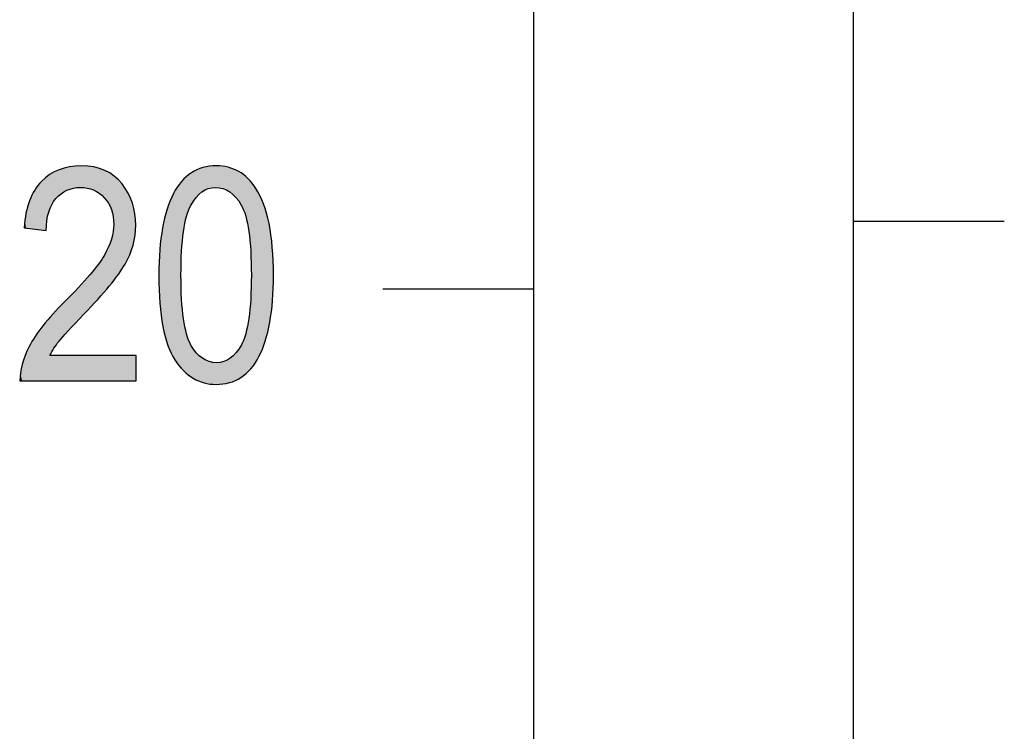
# Model space of a CAD drawing. Extents: x 3.88 to 7.13, y 3.03 to 6.11.
# Drawn here: x 4.43 to 4.74, y 4.36 to 4.58 of the extents above; entities that cross this region are included whole.
import ezdxf

# ---------------------------------------------------------------- set-up
doc = ezdxf.new("R2010")
doc.units = 0
doc.layers.add('LAYER_1', color=7, linetype='CONTINUOUS')

# ---------------------------------------------------------------- blocks, each defined once
blk = doc.blocks.new('*U63')
at = {"layer": 'LAYER_1', "color": 7}
for points in [[(4.44053, 4.52419), (4.43992, 4.5324), (4.44053, 4.53272)], [(4.44152, 4.52512), (4.44053, 4.53272), (4.44152, 4.53323)], [(4.44215, 4.52572), (4.44152, 4.53323), (4.44215, 4.5334)], [(4.44152, 4.52512), (4.44152, 4.53323), (4.44152, 4.53323)], [(4.44332, 4.52642), (4.44215, 4.5334), (4.44332, 4.53373)], [(4.44398, 4.52681), (4.44332, 4.53373), (4.44398, 4.53391)], [(4.44482, 4.52708), (4.44398, 4.53391), (4.44482, 4.53414)], [(4.44602, 4.52746), (4.44482, 4.53414), (4.44602, 4.53424)], [(4.44827, 4.52768), (4.44602, 4.53424), (4.44827, 4.53443)], [(4.4485, 4.52766), (4.44827, 4.53443), (4.4485, 4.53445)], [(4.44827, 4.52768), (4.44827, 4.53443), (4.4485, 4.52766)], [(4.4485, 4.52766), (4.4485, 4.53445), (4.44932, 4.52758)], [(4.44932, 4.52758), (4.44932, 4.53437), (4.45038, 4.52748)], [(4.45038, 4.52748), (4.45038, 4.53428), (4.45116, 4.52723)], [(4.45116, 4.52723), (4.45116, 4.53421), (4.45231, 4.52687)], [(4.45231, 4.52687), (4.45231, 4.53411), (4.45246, 4.52679)], [(4.45246, 4.52679), (4.45246, 4.53409), (4.45386, 4.52599)], [(4.45386, 4.52599), (4.45386, 4.53366), (4.45407, 4.52587)], [(4.45407, 4.52587), (4.45407, 4.53359), (4.45566, 4.52445)], [(4.45566, 4.52445), (4.45566, 4.5331), (4.45573, 4.52436)], [(4.45573, 4.52436), (4.45573, 4.53308), (4.4559, 4.52414)], [(4.4559, 4.52414), (4.4559, 4.53303), (4.45698, 4.52271)], [(4.43602, 4.51437), (4.43401, 4.52699), (4.43602, 4.52958)], [(4.43649, 4.51431), (4.43602, 4.52958), (4.43649, 4.52996)], [(4.43602, 4.51437), (4.43602, 4.52958), (4.43649, 4.51431)], [(4.43752, 4.51418), (4.43649, 4.52996), (4.43752, 4.53082)], [(4.43649, 4.51431), (4.43649, 4.52996), (4.43752, 4.51418)], [(4.4377, 4.51725), (4.43752, 4.53082), (4.4377, 4.53098)], [(4.43827, 4.51994), (4.4377, 4.53098), (4.43827, 4.53145)], [(4.43858, 4.52071), (4.43827, 4.53145), (4.43858, 4.53171)], [(4.43866, 4.52089), (4.43858, 4.53171), (4.43866, 4.53174)], [(4.43921, 4.52226), (4.43866, 4.53174), (4.43921, 4.53203)], [(4.43959, 4.52281), (4.43921, 4.53203), (4.43959, 4.53223)], [(4.43992, 4.5233), (4.43959, 4.53223), (4.43992, 4.5324)], [(4.45698, 4.52271), (4.45698, 4.53238), (4.45701, 4.52264)], [(4.45701, 4.52264), (4.45701, 4.53236), (4.45727, 4.52209)], [(4.45727, 4.52209), (4.45727, 4.5322), (4.45792, 4.52074)], [(4.45792, 4.52074), (4.45792, 4.53181), (4.45793, 4.52069)], [(4.45793, 4.52069), (4.45793, 4.5318), (4.45848, 4.51853)], [(4.45848, 4.51853), (4.45848, 4.53147), (4.45848, 4.51849)], [(4.45848, 4.51849), (4.45848, 4.53147), (4.45866, 4.51608)], [(4.4339, 4.51463), (4.43228, 4.52351), (4.4339, 4.52684)], [(4.43401, 4.51462), (4.4339, 4.52684), (4.43401, 4.52699)], [(4.4339, 4.51463), (4.4339, 4.52684), (4.43401, 4.51462)], [(4.43401, 4.51462), (4.43401, 4.52699), (4.43602, 4.51437)], [(4.43228, 4.51484), (4.43217, 4.52312), (4.43228, 4.52351)], [(4.43228, 4.51484), (4.43228, 4.52351), (4.4339, 4.51463)], [(4.43217, 4.51485), (4.43116, 4.51958), (4.43217, 4.52312)], [(4.43217, 4.51485), (4.43217, 4.52312), (4.43228, 4.51484)], [(4.43085, 4.51501), (4.43054, 4.51505), (4.43085, 4.51732)], [(4.43116, 4.51497), (4.43085, 4.51732), (4.43116, 4.51958)], [(4.43085, 4.51501), (4.43085, 4.51732), (4.43116, 4.51497)], [(4.43116, 4.51497), (4.43116, 4.51958), (4.43217, 4.51485)], [(4.45866, 4.49853), (4.45848, 4.51382), (4.45866, 4.51608)], [(4.45792, 4.49757), (4.45727, 4.50971), (4.45792, 4.51143)], [(4.45793, 4.49758), (4.45792, 4.51143), (4.45793, 4.51146)], [(4.45848, 4.49829), (4.45793, 4.51146), (4.45848, 4.51381)], [(4.45848, 4.4983), (4.45848, 4.51381), (4.45848, 4.51382)], [(4.45698, 4.49641), (4.4559, 4.50681), (4.45698, 4.50895)], [(4.45701, 4.49645), (4.45698, 4.50895), (4.45701, 4.50902)], [(4.45727, 4.49673), (4.45701, 4.50902), (4.45727, 4.50971)], [(4.45566, 4.49495), (4.45407, 4.50397), (4.45566, 4.50638)], [(4.45573, 4.49503), (4.45566, 4.50638), (4.45573, 4.50648)], [(4.4559, 4.49521), (4.45573, 4.50648), (4.4559, 4.50681)], [(4.45246, 4.49139), (4.45231, 4.50171), (4.45246, 4.50189)], [(4.45386, 4.49295), (4.45246, 4.50189), (4.45386, 4.50364)], [(4.45407, 4.49319), (4.45386, 4.50364), (4.45407, 4.50397)], [(4.45038, 4.48909), (4.44932, 4.49829), (4.45038, 4.49943)], [(4.45116, 4.48996), (4.45038, 4.49943), (4.45116, 4.50026)], [(4.45231, 4.49124), (4.45116, 4.50026), (4.45231, 4.50171)], [(4.44827, 4.48678), (4.44602, 4.49478), (4.44827, 4.49718)], [(4.4485, 4.48703), (4.44827, 4.49718), (4.4485, 4.49742)], [(4.44932, 4.48791), (4.4485, 4.49742), (4.44932, 4.49829)], [(4.44398, 4.48215), (4.44332, 4.4919), (4.44398, 4.4926)], [(4.44482, 4.48306), (4.44398, 4.4926), (4.44482, 4.4935)], [(4.44602, 4.48435), (4.44482, 4.4935), (4.44602, 4.49478)], [(4.44152, 4.47949), (4.44053, 4.48896), (4.44152, 4.49)], [(4.44215, 4.48017), (4.44152, 4.49), (4.44215, 4.49067)], [(4.44152, 4.47949), (4.44152, 4.49), (4.44152, 4.49)], [(4.44332, 4.48144), (4.44215, 4.49067), (4.44332, 4.4919)], [(4.43827, 4.46706), (4.4377, 4.48576), (4.43827, 4.48643)], [(4.43858, 4.46706), (4.43827, 4.48643), (4.43858, 4.48679)], [(4.43866, 4.46706), (4.43858, 4.48679), (4.43866, 4.48688)], [(4.43921, 4.47597), (4.43866, 4.48688), (4.43921, 4.48753)], [(4.43959, 4.47664), (4.43921, 4.48753), (4.43959, 4.48798)], [(4.43992, 4.47723), (4.43959, 4.48798), (4.43992, 4.48832)], [(4.44053, 4.47809), (4.43992, 4.48832), (4.44053, 4.48896)], [(4.43602, 4.46706), (4.43401, 4.48095), (4.43602, 4.4837)], [(4.43649, 4.46706), (4.43602, 4.4837), (4.43649, 4.48433)], [(4.43752, 4.46706), (4.43649, 4.48433), (4.43752, 4.48554)], [(4.4377, 4.46706), (4.43752, 4.48554), (4.4377, 4.48576)], [(4.4339, 4.46706), (4.43228, 4.47802), (4.4339, 4.48076)], [(4.43401, 4.46706), (4.4339, 4.48076), (4.43401, 4.48095)], [(4.43217, 4.46706), (4.43116, 4.47561), (4.43217, 4.47783)], [(4.43228, 4.46706), (4.43217, 4.47783), (4.43228, 4.47802)], [(4.43085, 4.46706), (4.43054, 4.474), (4.43085, 4.47493)], [(4.43116, 4.46706), (4.43085, 4.47493), (4.43116, 4.47561)], [(4.42993, 4.46706), (4.4294, 4.46955), (4.42993, 4.47217)], [(4.43054, 4.46706), (4.42993, 4.47217), (4.43054, 4.474)], [(4.4294, 4.46706), (4.42927, 4.46706), (4.4294, 4.46955)]]:
    blk.add_solid(points, dxfattribs=at)
at = {"layer": 'LAYER_1', "color": 7, "extrusion": (0, 0, -1)}
for points in [[(-4.44053, 4.52419), (-4.44053, 4.53272), (-4.44152, 4.52512)], [(-4.44152, 4.52512), (-4.44152, 4.53323), (-4.44152, 4.52512)], [(-4.44152, 4.52512), (-4.44152, 4.53323), (-4.44215, 4.52572)], [(-4.44215, 4.52572), (-4.44215, 4.5334), (-4.44332, 4.52642)], [(-4.44332, 4.52642), (-4.44332, 4.53373), (-4.44398, 4.52681)], [(-4.44398, 4.52681), (-4.44398, 4.53391), (-4.44482, 4.52708)], [(-4.44482, 4.52708), (-4.44482, 4.53414), (-4.44602, 4.52746)], [(-4.44602, 4.52746), (-4.44602, 4.53424), (-4.44827, 4.52768)], [(-4.44932, 4.52758), (-4.4485, 4.53445), (-4.44932, 4.53437)], [(-4.45038, 4.52748), (-4.44932, 4.53437), (-4.45038, 4.53428)], [(-4.45116, 4.52723), (-4.45038, 4.53428), (-4.45116, 4.53421)], [(-4.45231, 4.52687), (-4.45116, 4.53421), (-4.45231, 4.53411)], [(-4.45246, 4.52679), (-4.45231, 4.53411), (-4.45246, 4.53409)], [(-4.45386, 4.52599), (-4.45246, 4.53409), (-4.45386, 4.53366)], [(-4.45407, 4.52587), (-4.45386, 4.53366), (-4.45407, 4.53359)], [(-4.45566, 4.52445), (-4.45407, 4.53359), (-4.45566, 4.5331)], [(-4.45573, 4.52436), (-4.45566, 4.5331), (-4.45573, 4.53308)], [(-4.4559, 4.52414), (-4.45573, 4.53308), (-4.4559, 4.53303)], [(-4.45698, 4.52271), (-4.4559, 4.53303), (-4.45698, 4.53238)], [(-4.43752, 4.51418), (-4.43752, 4.53082), (-4.4377, 4.51725)], [(-4.4377, 4.51725), (-4.4377, 4.53098), (-4.43827, 4.51994)], [(-4.43827, 4.51994), (-4.43827, 4.53145), (-4.43858, 4.52071)], [(-4.43858, 4.52071), (-4.43858, 4.53171), (-4.43866, 4.52089)], [(-4.43866, 4.52089), (-4.43866, 4.53174), (-4.43921, 4.52226)], [(-4.43921, 4.52226), (-4.43921, 4.53203), (-4.43959, 4.52281)], [(-4.43959, 4.52281), (-4.43959, 4.53223), (-4.43992, 4.5233)], [(-4.43992, 4.5233), (-4.43992, 4.5324), (-4.44053, 4.52419)], [(-4.45701, 4.52264), (-4.45698, 4.53238), (-4.45701, 4.53236)], [(-4.45727, 4.52209), (-4.45701, 4.53236), (-4.45727, 4.5322)], [(-4.45792, 4.52074), (-4.45727, 4.5322), (-4.45792, 4.53181)], [(-4.45793, 4.52069), (-4.45792, 4.53181), (-4.45793, 4.5318)], [(-4.45848, 4.51853), (-4.45793, 4.5318), (-4.45848, 4.53147)], [(-4.45848, 4.51849), (-4.45848, 4.53147), (-4.45848, 4.53147)], [(-4.45866, 4.51608), (-4.45848, 4.53147), (-4.45866, 4.53136)], [(-4.45866, 4.49853), (-4.45866, 4.53136), (-4.45883, 4.49875)], [(-4.45883, 4.49875), (-4.45866, 4.53136), (-4.45883, 4.53126)], [(-4.45883, 4.49875), (-4.45883, 4.53126), (-4.46011, 4.50041)], [(-4.46011, 4.50041), (-4.45883, 4.53126), (-4.46011, 4.52995)], [(-4.46011, 4.50041), (-4.46011, 4.52995), (-4.46125, 4.50217)], [(-4.46125, 4.50217), (-4.46011, 4.52995), (-4.46125, 4.52878)], [(-4.46125, 4.50217), (-4.46125, 4.52878), (-4.46219, 4.5036)], [(-4.46219, 4.5036), (-4.46125, 4.52878), (-4.46219, 4.52732)], [(-4.46219, 4.5036), (-4.46219, 4.52732), (-4.46314, 4.50551)], [(-4.46314, 4.50551), (-4.46219, 4.52732), (-4.46314, 4.52585)], [(-4.46314, 4.50551), (-4.46314, 4.52585), (-4.46367, 4.50657)], [(-4.46367, 4.50657), (-4.46314, 4.52585), (-4.46367, 4.52461)], [(-4.46367, 4.50657), (-4.46367, 4.52461), (-4.46449, 4.50892)], [(-4.46449, 4.50892), (-4.46367, 4.52461), (-4.46449, 4.52272)], [(-4.46449, 4.50892), (-4.46449, 4.52272), (-4.46473, 4.5096)], [(-4.46473, 4.5096), (-4.46449, 4.52272), (-4.46473, 4.52174)], [(-4.46473, 4.5096), (-4.46473, 4.52174), (-4.4653, 4.51241)], [(-4.4653, 4.51241), (-4.46473, 4.52174), (-4.4653, 4.5194)], [(-4.4653, 4.51241), (-4.4653, 4.5194), (-4.46536, 4.51271)], [(-4.46536, 4.51271), (-4.4653, 4.5194), (-4.46536, 4.51861)], [(-4.46536, 4.51271), (-4.46536, 4.51861), (-4.46557, 4.51588)], [(-4.45792, 4.49757), (-4.45792, 4.51143), (-4.45793, 4.49758)], [(-4.45793, 4.49758), (-4.45793, 4.51146), (-4.45848, 4.49829)], [(-4.45848, 4.4983), (-4.45848, 4.51382), (-4.45866, 4.49853)], [(-4.45848, 4.49829), (-4.45848, 4.51381), (-4.45848, 4.4983)], [(-4.45698, 4.49641), (-4.45698, 4.50895), (-4.45701, 4.49645)], [(-4.45701, 4.49645), (-4.45701, 4.50902), (-4.45727, 4.49673)], [(-4.45727, 4.49673), (-4.45727, 4.50971), (-4.45792, 4.49757)], [(-4.45566, 4.49495), (-4.45566, 4.50638), (-4.45573, 4.49503)], [(-4.45573, 4.49503), (-4.45573, 4.50648), (-4.4559, 4.49521)], [(-4.4559, 4.49521), (-4.4559, 4.50681), (-4.45698, 4.49641)], [(-4.45246, 4.49139), (-4.45246, 4.50189), (-4.45386, 4.49295)], [(-4.45386, 4.49295), (-4.45386, 4.50364), (-4.45407, 4.49319)], [(-4.45407, 4.49319), (-4.45407, 4.50397), (-4.45566, 4.49495)], [(-4.45038, 4.48909), (-4.45038, 4.49943), (-4.45116, 4.48996)], [(-4.45116, 4.48996), (-4.45116, 4.50026), (-4.45231, 4.49124)], [(-4.45231, 4.49124), (-4.45231, 4.50171), (-4.45246, 4.49139)], [(-4.44827, 4.48678), (-4.44827, 4.49718), (-4.4485, 4.48703)], [(-4.4485, 4.48703), (-4.4485, 4.49742), (-4.44932, 4.48791)], [(-4.44932, 4.48791), (-4.44932, 4.49829), (-4.45038, 4.48909)], [(-4.44398, 4.48215), (-4.44398, 4.4926), (-4.44482, 4.48306)], [(-4.44482, 4.48306), (-4.44482, 4.4935), (-4.44602, 4.48435)], [(-4.44602, 4.48435), (-4.44602, 4.49478), (-4.44827, 4.48678)], [(-4.44152, 4.47949), (-4.44152, 4.49), (-4.44152, 4.47949)], [(-4.44152, 4.47949), (-4.44152, 4.49), (-4.44215, 4.48017)], [(-4.44215, 4.48017), (-4.44215, 4.49067), (-4.44332, 4.48144)], [(-4.44332, 4.48144), (-4.44332, 4.4919), (-4.44398, 4.48215)], [(-4.43827, 4.46706), (-4.43827, 4.48643), (-4.43858, 4.46706)], [(-4.43858, 4.46706), (-4.43858, 4.48679), (-4.43866, 4.46706)], [(-4.43866, 4.47499), (-4.43866, 4.48688), (-4.43921, 4.47597)], [(-4.43921, 4.47597), (-4.43921, 4.48753), (-4.43959, 4.47664)], [(-4.43959, 4.47664), (-4.43959, 4.48798), (-4.43992, 4.47723)], [(-4.43992, 4.47723), (-4.43992, 4.48832), (-4.44053, 4.47809)], [(-4.44053, 4.47809), (-4.44053, 4.48896), (-4.44152, 4.47949)], [(-4.43602, 4.46706), (-4.43602, 4.4837), (-4.43649, 4.46706)], [(-4.43649, 4.46706), (-4.43649, 4.48433), (-4.43752, 4.46706)], [(-4.43752, 4.46706), (-4.43752, 4.48554), (-4.4377, 4.46706)], [(-4.4377, 4.46706), (-4.4377, 4.48576), (-4.43827, 4.46706)], [(-4.4339, 4.46706), (-4.4339, 4.48076), (-4.43401, 4.46706)], [(-4.43401, 4.46706), (-4.43401, 4.48095), (-4.43602, 4.46706)], [(-4.43217, 4.46706), (-4.43217, 4.47783), (-4.43228, 4.46706)], [(-4.43228, 4.46706), (-4.43228, 4.47802), (-4.4339, 4.46706)], [(-4.43085, 4.46706), (-4.43085, 4.47493), (-4.43116, 4.46706)], [(-4.43116, 4.46706), (-4.43116, 4.47561), (-4.43217, 4.46706)], [(-4.43866, 4.46706), (-4.43866, 4.47499), (-4.43921, 4.46706)], [(-4.43921, 4.46706), (-4.43866, 4.47499), (-4.43921, 4.47499)], [(-4.43921, 4.46706), (-4.43921, 4.47499), (-4.43959, 4.46706)], [(-4.43959, 4.46706), (-4.43921, 4.47499), (-4.43959, 4.47499)], [(-4.43959, 4.46706), (-4.43959, 4.47499), (-4.43992, 4.46706)], [(-4.43992, 4.46706), (-4.43959, 4.47499), (-4.43992, 4.47499)], [(-4.43992, 4.46706), (-4.43992, 4.47499), (-4.44053, 4.46706)], [(-4.44053, 4.46706), (-4.43992, 4.47499), (-4.44053, 4.47499)], [(-4.44053, 4.46706), (-4.44053, 4.47499), (-4.44152, 4.46706)], [(-4.44152, 4.46706), (-4.44053, 4.47499), (-4.44152, 4.47499)], [(-4.44152, 4.46706), (-4.44152, 4.47499), (-4.44152, 4.46706)], [(-4.44152, 4.46706), (-4.44152, 4.47499), (-4.44152, 4.47499)], [(-4.44152, 4.46706), (-4.44152, 4.47499), (-4.44215, 4.46706)], [(-4.44215, 4.46706), (-4.44152, 4.47499), (-4.44215, 4.47499)], [(-4.44215, 4.46706), (-4.44215, 4.47499), (-4.44332, 4.46706)], [(-4.44332, 4.46706), (-4.44215, 4.47499), (-4.44332, 4.47499)], [(-4.44332, 4.46706), (-4.44332, 4.47499), (-4.44398, 4.46706)], [(-4.44398, 4.46706), (-4.44332, 4.47499), (-4.44398, 4.47499)], [(-4.44398, 4.46706), (-4.44398, 4.47499), (-4.44482, 4.46706)], [(-4.44482, 4.46706), (-4.44398, 4.47499), (-4.44482, 4.47499)], [(-4.44482, 4.46706), (-4.44482, 4.47499), (-4.44602, 4.46706)], [(-4.44602, 4.46706), (-4.44482, 4.47499), (-4.44602, 4.47499)], [(-4.44602, 4.46706), (-4.44602, 4.47499), (-4.44827, 4.46706)], [(-4.44827, 4.46706), (-4.44602, 4.47499), (-4.44827, 4.47499)], [(-4.44827, 4.46706), (-4.44827, 4.47499), (-4.4485, 4.46706)], [(-4.4485, 4.46706), (-4.44827, 4.47499), (-4.4485, 4.47499)], [(-4.4485, 4.46706), (-4.4485, 4.47499), (-4.44932, 4.46706)], [(-4.44932, 4.46706), (-4.4485, 4.47499), (-4.44932, 4.47499)], [(-4.44932, 4.46706), (-4.44932, 4.47499), (-4.45038, 4.46706)], [(-4.45038, 4.46706), (-4.44932, 4.47499), (-4.45038, 4.47499)], [(-4.45038, 4.46706), (-4.45038, 4.47499), (-4.45116, 4.46706)], [(-4.45116, 4.46706), (-4.45038, 4.47499), (-4.45116, 4.47499)], [(-4.45116, 4.46706), (-4.45116, 4.47499), (-4.45231, 4.46706)], [(-4.45231, 4.46706), (-4.45116, 4.47499), (-4.45231, 4.47499)], [(-4.45231, 4.46706), (-4.45231, 4.47499), (-4.45246, 4.46706)], [(-4.45246, 4.46706), (-4.45231, 4.47499), (-4.45246, 4.47499)], [(-4.45246, 4.46706), (-4.45246, 4.47499), (-4.45386, 4.46706)], [(-4.45386, 4.46706), (-4.45246, 4.47499), (-4.45386, 4.47499)], [(-4.45386, 4.46706), (-4.45386, 4.47499), (-4.45407, 4.46706)], [(-4.45407, 4.46706), (-4.45386, 4.47499), (-4.45407, 4.47499)], [(-4.45407, 4.46706), (-4.45407, 4.47499), (-4.45566, 4.46706)], [(-4.45566, 4.46706), (-4.45407, 4.47499), (-4.45566, 4.47499)], [(-4.45566, 4.46706), (-4.45566, 4.47499), (-4.45573, 4.46706)], [(-4.45573, 4.46706), (-4.45566, 4.47499), (-4.45573, 4.47499)], [(-4.45573, 4.46706), (-4.45573, 4.47499), (-4.4559, 4.46706)], [(-4.4559, 4.46706), (-4.45573, 4.47499), (-4.4559, 4.47499)], [(-4.4559, 4.46706), (-4.4559, 4.47499), (-4.45698, 4.46706)], [(-4.45698, 4.46706), (-4.4559, 4.47499), (-4.45698, 4.47499)], [(-4.45698, 4.46706), (-4.45698, 4.47499), (-4.45701, 4.46706)], [(-4.45701, 4.46706), (-4.45698, 4.47499), (-4.45701, 4.47499)], [(-4.45701, 4.46706), (-4.45701, 4.47499), (-4.45727, 4.46706)], [(-4.45727, 4.46706), (-4.45701, 4.47499), (-4.45727, 4.47499)], [(-4.45727, 4.46706), (-4.45727, 4.47499), (-4.45792, 4.46706)], [(-4.45792, 4.46706), (-4.45727, 4.47499), (-4.45792, 4.47499)], [(-4.45792, 4.46706), (-4.45792, 4.47499), (-4.45793, 4.46706)], [(-4.45793, 4.46706), (-4.45792, 4.47499), (-4.45793, 4.47499)], [(-4.45793, 4.46706), (-4.45793, 4.47499), (-4.45848, 4.46706)], [(-4.45848, 4.46706), (-4.45793, 4.47499), (-4.45848, 4.47499)], [(-4.45848, 4.46706), (-4.45848, 4.47499), (-4.45848, 4.46706)], [(-4.45848, 4.46706), (-4.45848, 4.47499), (-4.45848, 4.47499)], [(-4.45848, 4.46706), (-4.45848, 4.47499), (-4.45866, 4.46706)], [(-4.45866, 4.46706), (-4.45848, 4.47499), (-4.45866, 4.47499)], [(-4.45866, 4.46706), (-4.45866, 4.47499), (-4.45883, 4.46706)], [(-4.45883, 4.46706), (-4.45866, 4.47499), (-4.45883, 4.47499)], [(-4.45883, 4.46706), (-4.45883, 4.47499), (-4.46011, 4.46706)], [(-4.46011, 4.46706), (-4.45883, 4.47499), (-4.46011, 4.47499)], [(-4.46011, 4.46706), (-4.46011, 4.47499), (-4.46125, 4.46706)], [(-4.46125, 4.46706), (-4.46011, 4.47499), (-4.46125, 4.47499)], [(-4.46125, 4.46706), (-4.46125, 4.47499), (-4.46219, 4.46706)], [(-4.46219, 4.46706), (-4.46125, 4.47499), (-4.46219, 4.47499)], [(-4.46219, 4.46706), (-4.46219, 4.47499), (-4.46314, 4.46706)], [(-4.46314, 4.46706), (-4.46219, 4.47499), (-4.46314, 4.47499)], [(-4.46314, 4.46706), (-4.46314, 4.47499), (-4.46367, 4.46706)], [(-4.46367, 4.46706), (-4.46314, 4.47499), (-4.46367, 4.47499)], [(-4.46367, 4.46706), (-4.46367, 4.47499), (-4.46449, 4.46706)], [(-4.46449, 4.46706), (-4.46367, 4.47499), (-4.46449, 4.47499)], [(-4.46449, 4.46706), (-4.46449, 4.47499), (-4.46473, 4.46706)], [(-4.46473, 4.46706), (-4.46449, 4.47499), (-4.46473, 4.47499)], [(-4.46473, 4.46706), (-4.46473, 4.47499), (-4.4653, 4.46706)], [(-4.4653, 4.46706), (-4.46473, 4.47499), (-4.4653, 4.47499)], [(-4.4653, 4.46706), (-4.4653, 4.47499), (-4.46536, 4.46706)], [(-4.46536, 4.46706), (-4.4653, 4.47499), (-4.46536, 4.47499)], [(-4.46536, 4.46706), (-4.46536, 4.47499), (-4.46557, 4.46706)], [(-4.46557, 4.46706), (-4.46536, 4.47499), (-4.46557, 4.47499)], [(-4.46557, 4.46706), (-4.46557, 4.47499), (-4.46567, 4.46706)], [(-4.46567, 4.46706), (-4.46557, 4.47499), (-4.46567, 4.47499)], [(-4.42993, 4.46706), (-4.42993, 4.47217), (-4.43054, 4.46706)], [(-4.43054, 4.46706), (-4.43054, 4.474), (-4.43085, 4.46706)], [(-4.4294, 4.46706), (-4.4294, 4.46955), (-4.42993, 4.46706)]]:
    blk.add_solid(points, dxfattribs=at)
blk = doc.blocks.new('*U64')
at = {"layer": 'LAYER_1', "color": 7}
for points in [[(4.48446, 4.52451), (4.48355, 4.53257), (4.48446, 4.53307)], [(4.48454, 4.52459), (4.48446, 4.53307), (4.48454, 4.53311)], [(4.48475, 4.52479), (4.48454, 4.53311), (4.48475, 4.53322)], [(4.48628, 4.52627), (4.48475, 4.53322), (4.48628, 4.53378)], [(4.48644, 4.52635), (4.48628, 4.53378), (4.48644, 4.53384)], [(4.48663, 4.52645), (4.48644, 4.53384), (4.48663, 4.5339)], [(4.48695, 4.52662), (4.48663, 4.5339), (4.48695, 4.53397)], [(4.48829, 4.52733), (4.48695, 4.53397), (4.48829, 4.53424)], [(4.48856, 4.52737), (4.48829, 4.53424), (4.48856, 4.53429)], [(4.48864, 4.52738), (4.48856, 4.53429), (4.48864, 4.53431)], [(4.4905, 4.52768), (4.48864, 4.53431), (4.4905, 4.53443)], [(4.49071, 4.52765), (4.4905, 4.53443), (4.49071, 4.53444)], [(4.4905, 4.52768), (4.4905, 4.53443), (4.49071, 4.52765)], [(4.49079, 4.52764), (4.49071, 4.53444), (4.49079, 4.53445)], [(4.49071, 4.52765), (4.49071, 4.53444), (4.49079, 4.52764)], [(4.49079, 4.52764), (4.49079, 4.53445), (4.4909, 4.52762)], [(4.4909, 4.52762), (4.4909, 4.53443), (4.49287, 4.52733)], [(4.49287, 4.52733), (4.49287, 4.5342), (4.49288, 4.52733)], [(4.49288, 4.52733), (4.49288, 4.5342), (4.49313, 4.52721)], [(4.49313, 4.52721), (4.49313, 4.53417), (4.49452, 4.52654)], [(4.49452, 4.52654), (4.49452, 4.53401), (4.49489, 4.52636)], [(4.49489, 4.52636), (4.49489, 4.53386), (4.49503, 4.52629)], [(4.49503, 4.52629), (4.49503, 4.5338), (4.49516, 4.52618)], [(4.49516, 4.52618), (4.49516, 4.53375), (4.49678, 4.52471)], [(4.49678, 4.52471), (4.49678, 4.53311), (4.49695, 4.52455)], [(4.49695, 4.52455), (4.49695, 4.53304), (4.497, 4.52448)], [(4.497, 4.52448), (4.497, 4.53302), (4.49783, 4.52329)], [(4.49783, 4.52329), (4.49783, 4.53269), (4.49853, 4.52228)], [(4.47992, 4.50764), (4.47991, 4.52956), (4.47992, 4.52957)], [(4.4805, 4.51376), (4.47992, 4.52957), (4.4805, 4.53015)], [(4.47992, 4.50765), (4.47992, 4.52957), (4.47992, 4.52957)], [(4.48139, 4.51819), (4.4805, 4.53016), (4.48139, 4.53105)], [(4.4805, 4.51379), (4.4805, 4.53015), (4.4805, 4.53016)], [(4.4805, 4.51378), (4.4805, 4.53015), (4.4805, 4.53015)], [(4.48147, 4.51857), (4.48139, 4.53105), (4.48147, 4.53111)], [(4.48148, 4.51861), (4.48147, 4.53111), (4.48148, 4.53112)], [(4.48282, 4.52205), (4.48148, 4.53112), (4.48282, 4.53213)], [(4.48286, 4.52211), (4.48282, 4.53213), (4.48286, 4.53217)], [(4.483, 4.52233), (4.48286, 4.53217), (4.483, 4.53227)], [(4.48355, 4.52314), (4.483, 4.53227), (4.48355, 4.53257)], [(4.49853, 4.52228), (4.49853, 4.53215), (4.49863, 4.52213)], [(4.49863, 4.52213), (4.49863, 4.53207), (4.49866, 4.52206)], [(4.49866, 4.52206), (4.49866, 4.53205), (4.50001, 4.51868)], [(4.50001, 4.51868), (4.50001, 4.53103), (4.50003, 4.51857)], [(4.50003, 4.51857), (4.50003, 4.53101), (4.50014, 4.51802)], [(4.50014, 4.51802), (4.50014, 4.53092), (4.50072, 4.51519)], [(4.50072, 4.51519), (4.50072, 4.53048), (4.50099, 4.51387)], [(4.50099, 4.51387), (4.50099, 4.53015), (4.501, 4.51373)], [(4.501, 4.51373), (4.501, 4.53013), (4.50158, 4.50771)], [(4.47973, 4.47122), (4.47781, 4.52643), (4.47973, 4.52928)], [(4.47991, 4.50744), (4.47973, 4.52928), (4.47991, 4.52956)], [(4.50158, 4.50771), (4.50158, 4.52941), (4.50159, 4.50755)], [(4.50159, 4.50755), (4.50159, 4.5294), (4.50162, 4.50632)], [(4.50162, 4.50632), (4.50162, 4.52936), (4.50178, 4.50019)], [(4.47664, 4.47571), (4.47562, 4.52152), (4.47664, 4.524)], [(4.47737, 4.47442), (4.47664, 4.524), (4.47737, 4.52577)], [(4.47664, 4.47571), (4.47664, 4.524), (4.47737, 4.47442)], [(4.47781, 4.47362), (4.47737, 4.52577), (4.47781, 4.52643)], [(4.47737, 4.47442), (4.47737, 4.52577), (4.47781, 4.47362)], [(4.47781, 4.47362), (4.47781, 4.52643), (4.47973, 4.47122)], [(4.47537, 4.47912), (4.47406, 4.51548), (4.47537, 4.5209)], [(4.47562, 4.47816), (4.47537, 4.5209), (4.47562, 4.52152)], [(4.47537, 4.47912), (4.47537, 4.5209), (4.47562, 4.47816)], [(4.47562, 4.47816), (4.47562, 4.52152), (4.47664, 4.47571)], [(4.47395, 4.48497), (4.47312, 4.50833), (4.47395, 4.51501)], [(4.47406, 4.4841), (4.47395, 4.51501), (4.47406, 4.51548)], [(4.47395, 4.48497), (4.47395, 4.51501), (4.47406, 4.4841)], [(4.47406, 4.4841), (4.47406, 4.51548), (4.47537, 4.47912)], [(4.47309, 4.49221), (4.47281, 4.50016), (4.47309, 4.5081)], [(4.47312, 4.49143), (4.47309, 4.5081), (4.47312, 4.50833)], [(4.47309, 4.49221), (4.47309, 4.5081), (4.47312, 4.49143)], [(4.47312, 4.49143), (4.47312, 4.50833), (4.47395, 4.48497)], [(4.47973, 4.47122), (4.47973, 4.50019), (4.47991, 4.47099)], [(4.50178, 4.47107), (4.50162, 4.49398), (4.50178, 4.50019)], [(4.47991, 4.47099), (4.47991, 4.4929), (4.47992, 4.47098)], [(4.47992, 4.47098), (4.47992, 4.49271), (4.47992, 4.47098)], [(4.47992, 4.47098), (4.47992, 4.49268), (4.4805, 4.47025)], [(4.50158, 4.47079), (4.501, 4.48662), (4.50158, 4.4927)], [(4.50159, 4.4708), (4.50158, 4.4927), (4.50159, 4.49274)], [(4.50162, 4.47083), (4.50159, 4.49274), (4.50162, 4.49398)], [(4.4805, 4.47025), (4.4805, 4.48658), (4.4805, 4.47025)], [(4.4805, 4.47025), (4.4805, 4.48655), (4.4805, 4.47025)], [(4.4805, 4.47025), (4.4805, 4.48653), (4.48139, 4.46955)], [(4.50099, 4.47019), (4.50072, 4.48523), (4.50099, 4.48655)], [(4.501, 4.4702), (4.50099, 4.48655), (4.501, 4.48662)], [(4.50072, 4.46992), (4.50014, 4.48237), (4.50072, 4.48523)], [(4.48139, 4.46955), (4.48139, 4.48218), (4.48147, 4.46949)], [(4.48147, 4.46949), (4.48147, 4.48181), (4.48148, 4.46948)], [(4.48148, 4.46948), (4.48148, 4.48173), (4.48282, 4.46842)], [(4.50001, 4.46923), (4.49866, 4.47834), (4.50001, 4.48176)], [(4.50003, 4.46924), (4.50001, 4.48176), (4.50003, 4.48181)], [(4.50014, 4.46933), (4.50003, 4.48181), (4.50014, 4.48237)], [(4.48282, 4.46842), (4.48282, 4.47837), (4.48286, 4.46839)], [(4.48286, 4.46839), (4.48286, 4.47827), (4.483, 4.46828)], [(4.483, 4.46828), (4.483, 4.47806), (4.48355, 4.46785)], [(4.48355, 4.46785), (4.48355, 4.47727), (4.48446, 4.46746)], [(4.49853, 4.4681), (4.49783, 4.4771), (4.49853, 4.47814)], [(4.49863, 4.46818), (4.49853, 4.47814), (4.49863, 4.4783)], [(4.49866, 4.4682), (4.49863, 4.4783), (4.49866, 4.47834)], [(4.48446, 4.46746), (4.48446, 4.47596), (4.48454, 4.46742)], [(4.48454, 4.46742), (4.48454, 4.47583), (4.48475, 4.46734)], [(4.48475, 4.46734), (4.48475, 4.47564), (4.48628, 4.46669)], [(4.48628, 4.46669), (4.48628, 4.47424), (4.48644, 4.46662)], [(4.48644, 4.46662), (4.48644, 4.47409), (4.48663, 4.46654)], [(4.49503, 4.46652), (4.49489, 4.47398), (4.49503, 4.47405)], [(4.49516, 4.46656), (4.49503, 4.47405), (4.49516, 4.47411)], [(4.49678, 4.46715), (4.49516, 4.47411), (4.49678, 4.47566)], [(4.49695, 4.46724), (4.49678, 4.47566), (4.49695, 4.47582)], [(4.497, 4.46727), (4.49695, 4.47582), (4.497, 4.47587)], [(4.49783, 4.46772), (4.497, 4.47587), (4.49783, 4.4771)], [(4.48663, 4.46654), (4.48663, 4.474), (4.48695, 4.46641)], [(4.48695, 4.46641), (4.48695, 4.47385), (4.48829, 4.46623)], [(4.48829, 4.46623), (4.48829, 4.47319), (4.48856, 4.4662)], [(4.48856, 4.4662), (4.48856, 4.47305), (4.48864, 4.46619)], [(4.48864, 4.46619), (4.48864, 4.47304), (4.4905, 4.46595)], [(4.4905, 4.46595), (4.4905, 4.47277), (4.49071, 4.46592)], [(4.49287, 4.46606), (4.4909, 4.47271), (4.49287, 4.47302)], [(4.49288, 4.46606), (4.49287, 4.47302), (4.49288, 4.47302)], [(4.49313, 4.46611), (4.49288, 4.47302), (4.49313, 4.47306)], [(4.49452, 4.46639), (4.49313, 4.47306), (4.49452, 4.47378)], [(4.49489, 4.46647), (4.49452, 4.47378), (4.49489, 4.47398)]]:
    blk.add_solid(points, dxfattribs=at)
at = {"layer": 'LAYER_1', "color": 7, "extrusion": (0, 0, -1)}
for points in [[(-4.48446, 4.52451), (-4.48446, 4.53307), (-4.48454, 4.52459)], [(-4.48454, 4.52459), (-4.48454, 4.53311), (-4.48475, 4.52479)], [(-4.48475, 4.52479), (-4.48475, 4.53322), (-4.48628, 4.52627)], [(-4.48628, 4.52627), (-4.48628, 4.53378), (-4.48644, 4.52635)], [(-4.48644, 4.52635), (-4.48644, 4.53384), (-4.48663, 4.52645)], [(-4.48663, 4.52645), (-4.48663, 4.5339), (-4.48695, 4.52662)], [(-4.48695, 4.52662), (-4.48695, 4.53397), (-4.48829, 4.52733)], [(-4.48829, 4.52733), (-4.48829, 4.53424), (-4.48856, 4.52737)], [(-4.48856, 4.52737), (-4.48856, 4.53429), (-4.48864, 4.52738)], [(-4.48864, 4.52738), (-4.48864, 4.53431), (-4.4905, 4.52768)], [(-4.4909, 4.52762), (-4.49079, 4.53445), (-4.4909, 4.53443)], [(-4.49287, 4.52733), (-4.4909, 4.53443), (-4.49287, 4.5342)], [(-4.49288, 4.52733), (-4.49287, 4.5342), (-4.49288, 4.5342)], [(-4.49313, 4.52721), (-4.49288, 4.5342), (-4.49313, 4.53417)], [(-4.49452, 4.52654), (-4.49313, 4.53417), (-4.49452, 4.53401)], [(-4.49489, 4.52636), (-4.49452, 4.53401), (-4.49489, 4.53386)], [(-4.49503, 4.52629), (-4.49489, 4.53386), (-4.49503, 4.5338)], [(-4.49516, 4.52618), (-4.49503, 4.5338), (-4.49516, 4.53375)], [(-4.49678, 4.52471), (-4.49516, 4.53375), (-4.49678, 4.53311)], [(-4.49695, 4.52455), (-4.49678, 4.53311), (-4.49695, 4.53304)], [(-4.497, 4.52448), (-4.49695, 4.53304), (-4.497, 4.53302)], [(-4.49783, 4.52329), (-4.497, 4.53302), (-4.49783, 4.53269)], [(-4.49853, 4.52228), (-4.49783, 4.53269), (-4.49853, 4.53215)], [(-4.47992, 4.50764), (-4.47992, 4.52957), (-4.47992, 4.50765)], [(-4.47992, 4.50765), (-4.47992, 4.52957), (-4.4805, 4.51376)], [(-4.4805, 4.51379), (-4.4805, 4.53016), (-4.48139, 4.51819)], [(-4.4805, 4.51376), (-4.4805, 4.53015), (-4.4805, 4.51378)], [(-4.4805, 4.51378), (-4.4805, 4.53015), (-4.4805, 4.51379)], [(-4.48139, 4.51819), (-4.48139, 4.53105), (-4.48147, 4.51857)], [(-4.48147, 4.51857), (-4.48147, 4.53111), (-4.48148, 4.51861)], [(-4.48148, 4.51861), (-4.48148, 4.53112), (-4.48282, 4.52205)], [(-4.48282, 4.52205), (-4.48282, 4.53213), (-4.48286, 4.52211)], [(-4.48286, 4.52211), (-4.48286, 4.53217), (-4.483, 4.52233)], [(-4.483, 4.52233), (-4.483, 4.53227), (-4.48355, 4.52314)], [(-4.48355, 4.52314), (-4.48355, 4.53257), (-4.48446, 4.52451)], [(-4.49863, 4.52213), (-4.49853, 4.53215), (-4.49863, 4.53207)], [(-4.49866, 4.52206), (-4.49863, 4.53207), (-4.49866, 4.53205)], [(-4.50001, 4.51868), (-4.49866, 4.53205), (-4.50001, 4.53103)], [(-4.50003, 4.51857), (-4.50001, 4.53103), (-4.50003, 4.53101)], [(-4.50014, 4.51802), (-4.50003, 4.53101), (-4.50014, 4.53092)], [(-4.50072, 4.51519), (-4.50014, 4.53092), (-4.50072, 4.53048)], [(-4.50099, 4.51387), (-4.50072, 4.53048), (-4.50099, 4.53015)], [(-4.501, 4.51373), (-4.50099, 4.53015), (-4.501, 4.53013)], [(-4.50158, 4.50771), (-4.501, 4.53013), (-4.50158, 4.52941)], [(-4.47973, 4.50019), (-4.47973, 4.52928), (-4.47991, 4.50744)], [(-4.47991, 4.50744), (-4.47991, 4.52956), (-4.47992, 4.50764)], [(-4.50159, 4.50755), (-4.50158, 4.52941), (-4.50159, 4.5294)], [(-4.50162, 4.50632), (-4.50159, 4.5294), (-4.50162, 4.52936)], [(-4.50178, 4.50019), (-4.50162, 4.52936), (-4.50178, 4.52916)], [(-4.50178, 4.47107), (-4.50178, 4.52916), (-4.50319, 4.47318)], [(-4.50319, 4.47318), (-4.50178, 4.52916), (-4.50319, 4.52739)], [(-4.50319, 4.47318), (-4.50319, 4.52739), (-4.50417, 4.47465)], [(-4.50417, 4.47465), (-4.50319, 4.52739), (-4.50417, 4.52566)], [(-4.50417, 4.47465), (-4.50417, 4.52566), (-4.50448, 4.47541)], [(-4.50448, 4.47541), (-4.50417, 4.52566), (-4.50448, 4.52511)], [(-4.50448, 4.47541), (-4.50448, 4.52511), (-4.5056, 4.47816)], [(-4.5056, 4.47816), (-4.50448, 4.52511), (-4.5056, 4.5225)], [(-4.5056, 4.47816), (-4.5056, 4.5225), (-4.50615, 4.47951)], [(-4.50615, 4.47951), (-4.5056, 4.5225), (-4.50615, 4.52053)], [(-4.50615, 4.47951), (-4.50615, 4.52053), (-4.50732, 4.48438)], [(-4.50732, 4.48438), (-4.50615, 4.52053), (-4.50732, 4.51633)], [(-4.50732, 4.48438), (-4.50732, 4.51633), (-4.50756, 4.48539)], [(-4.50756, 4.48539), (-4.50732, 4.51633), (-4.50756, 4.51458)], [(-4.50756, 4.48539), (-4.50756, 4.51458), (-4.50835, 4.49178)], [(-4.50835, 4.49178), (-4.50756, 4.51458), (-4.50835, 4.50889)], [(-4.50835, 4.49178), (-4.50835, 4.50889), (-4.50841, 4.49227)], [(-4.50841, 4.49227), (-4.50835, 4.50889), (-4.50841, 4.50735)], [(-4.50841, 4.49227), (-4.50841, 4.50735), (-4.5087, 4.50016)], [(-4.47991, 4.47099), (-4.47973, 4.50019), (-4.47991, 4.4929)], [(-4.47992, 4.47098), (-4.47991, 4.4929), (-4.47992, 4.49271)], [(-4.47992, 4.47098), (-4.47992, 4.49271), (-4.47992, 4.49268)], [(-4.4805, 4.47025), (-4.47992, 4.49268), (-4.4805, 4.48658)], [(-4.50158, 4.47079), (-4.50158, 4.4927), (-4.50159, 4.4708)], [(-4.50159, 4.4708), (-4.50159, 4.49274), (-4.50162, 4.47083)], [(-4.50162, 4.47083), (-4.50162, 4.49398), (-4.50178, 4.47107)], [(-4.4805, 4.47025), (-4.4805, 4.48658), (-4.4805, 4.48655)], [(-4.4805, 4.47025), (-4.4805, 4.48655), (-4.4805, 4.48653)], [(-4.48139, 4.46955), (-4.4805, 4.48653), (-4.48139, 4.48218)], [(-4.50099, 4.47019), (-4.50099, 4.48655), (-4.501, 4.4702)], [(-4.501, 4.4702), (-4.501, 4.48662), (-4.50158, 4.47079)], [(-4.50072, 4.46992), (-4.50072, 4.48523), (-4.50099, 4.47019)], [(-4.48147, 4.46949), (-4.48139, 4.48218), (-4.48147, 4.48181)], [(-4.48148, 4.46948), (-4.48147, 4.48181), (-4.48148, 4.48173)], [(-4.48282, 4.46842), (-4.48148, 4.48173), (-4.48282, 4.47837)], [(-4.50001, 4.46923), (-4.50001, 4.48176), (-4.50003, 4.46924)], [(-4.50003, 4.46924), (-4.50003, 4.48181), (-4.50014, 4.46933)], [(-4.50014, 4.46933), (-4.50014, 4.48237), (-4.50072, 4.46992)], [(-4.48286, 4.46839), (-4.48282, 4.47837), (-4.48286, 4.47827)], [(-4.483, 4.46828), (-4.48286, 4.47827), (-4.483, 4.47806)], [(-4.48355, 4.46785), (-4.483, 4.47806), (-4.48355, 4.47727)], [(-4.48446, 4.46746), (-4.48355, 4.47727), (-4.48446, 4.47596)], [(-4.49853, 4.4681), (-4.49853, 4.47814), (-4.49863, 4.46818)], [(-4.49863, 4.46818), (-4.49863, 4.4783), (-4.49866, 4.4682)], [(-4.49866, 4.4682), (-4.49866, 4.47834), (-4.50001, 4.46923)], [(-4.48454, 4.46742), (-4.48446, 4.47596), (-4.48454, 4.47583)], [(-4.48475, 4.46734), (-4.48454, 4.47583), (-4.48475, 4.47564)], [(-4.48628, 4.46669), (-4.48475, 4.47564), (-4.48628, 4.47424)], [(-4.48644, 4.46662), (-4.48628, 4.47424), (-4.48644, 4.47409)], [(-4.48663, 4.46654), (-4.48644, 4.47409), (-4.48663, 4.474)], [(-4.49503, 4.46652), (-4.49503, 4.47405), (-4.49516, 4.46656)], [(-4.49516, 4.46656), (-4.49516, 4.47411), (-4.49678, 4.46715)], [(-4.49678, 4.46715), (-4.49678, 4.47566), (-4.49695, 4.46724)], [(-4.49695, 4.46724), (-4.49695, 4.47582), (-4.497, 4.46727)], [(-4.497, 4.46727), (-4.497, 4.47587), (-4.49783, 4.46772)], [(-4.49783, 4.46772), (-4.49783, 4.4771), (-4.49853, 4.4681)], [(-4.48695, 4.46641), (-4.48663, 4.474), (-4.48695, 4.47385)], [(-4.48829, 4.46623), (-4.48695, 4.47385), (-4.48829, 4.47319)], [(-4.48856, 4.4662), (-4.48829, 4.47319), (-4.48856, 4.47305)], [(-4.48864, 4.46619), (-4.48856, 4.47305), (-4.48864, 4.47304)], [(-4.4905, 4.46595), (-4.48864, 4.47304), (-4.4905, 4.47277)], [(-4.49071, 4.46592), (-4.4905, 4.47277), (-4.49071, 4.47273)], [(-4.49071, 4.46592), (-4.49071, 4.47273), (-4.49079, 4.46593)], [(-4.49079, 4.46593), (-4.49071, 4.47273), (-4.49079, 4.47272)], [(-4.49079, 4.46593), (-4.49079, 4.47272), (-4.4909, 4.46594)], [(-4.4909, 4.46594), (-4.49079, 4.47272), (-4.4909, 4.47271)], [(-4.4909, 4.46594), (-4.4909, 4.47271), (-4.49287, 4.46606)], [(-4.49287, 4.46606), (-4.49287, 4.47302), (-4.49288, 4.46606)], [(-4.49288, 4.46606), (-4.49288, 4.47302), (-4.49313, 4.46611)], [(-4.49313, 4.46611), (-4.49313, 4.47306), (-4.49452, 4.46639)], [(-4.49452, 4.46639), (-4.49452, 4.47378), (-4.49489, 4.46647)], [(-4.49489, 4.46647), (-4.49489, 4.47398), (-4.49503, 4.46652)]]:
    blk.add_solid(points, dxfattribs=at)
blk = doc.blocks.new('BLOCK_14')
at = {"layer": 'LAYER_1'}
for points, knots in [([(4.46567, 4.47499), (4.46567, 4.47499), (4.46567, 4.46706), (4.46567, 4.46706), (4.46567, 4.46706), (4.42927, 4.46706), (4.42927, 4.46706), (4.42919, 4.47028), (4.43015, 4.47387), (4.43217, 4.47783), (4.43421, 4.48181), (4.43792, 4.48649), (4.44332, 4.4919), (4.44964, 4.49818), (4.45378, 4.50306), (4.45573, 4.50648), (4.45769, 4.50992), (4.45866, 4.51313), (4.45866, 4.51608), (4.45866, 4.5195), (4.45767, 4.52229), (4.45566, 4.52445), (4.45366, 4.52661), (4.4512, 4.52768), (4.44827, 4.52768), (4.44513, 4.52768), (4.44255, 4.52651), (4.44053, 4.52419), (4.43852, 4.52186), (4.43752, 4.51852), (4.43752, 4.51418), (4.43752, 4.51418), (4.43054, 4.51505), (4.43054, 4.51505), (4.43103, 4.52148), (4.43286, 4.52634), (4.43602, 4.52958), (4.43918, 4.53282), (4.44335, 4.53445), (4.4485, 4.53445), (4.45412, 4.53445), (4.45836, 4.53256), (4.46125, 4.52878), (4.46413, 4.52501), (4.46557, 4.52069), (4.46557, 4.51588), (4.46557, 4.51161), (4.46445, 4.50751), (4.46219, 4.5036), (4.45992, 4.49967), (4.45564, 4.49445), (4.44932, 4.48791), (4.4453, 4.48379), (4.4427, 4.48098), (4.44152, 4.47949), (4.44034, 4.47798), (4.43939, 4.47648), (4.43866, 4.47499), (4.43866, 4.47499), (4.46567, 4.47499), (4.46567, 4.47499)], [0, 0, 0, 0, 1, 1, 1, 2, 2, 2, 3, 3, 3, 4, 4, 4, 5, 5, 5, 6, 6, 6, 7, 7, 7, 8, 8, 8, 9, 9, 9, 10, 10, 10, 11, 11, 11, 12, 12, 12, 13, 13, 13, 14, 14, 14, 15, 15, 15, 16, 16, 16, 17, 17, 17, 18, 18, 18, 19, 19, 19, 20, 20, 20, 20]), ([(4.47281, 4.50016), (4.47281, 4.51143), (4.47433, 4.51996), (4.47737, 4.52577), (4.4804, 4.53154), (4.48488, 4.53445), (4.49079, 4.53445), (4.49604, 4.53445), (4.50018, 4.5321), (4.50319, 4.52739), (4.50685, 4.52172), (4.5087, 4.51265), (4.5087, 4.50016), (4.5087, 4.48897), (4.50718, 4.48046), (4.50417, 4.47465), (4.50113, 4.46883), (4.49665, 4.46592), (4.49071, 4.46592), (4.48545, 4.46592), (4.48116, 4.46849), (4.47781, 4.47362), (4.47448, 4.47874), (4.47281, 4.4876), (4.47281, 4.50016)], [0, 0, 0, 0, 1, 1, 1, 2, 2, 2, 3, 3, 3, 4, 4, 4, 5, 5, 5, 6, 6, 6, 7, 7, 7, 8, 8, 8, 8]), ([(4.47973, 4.50019), (4.47973, 4.48928), (4.48076, 4.48198), (4.48286, 4.47827), (4.48496, 4.47455), (4.48763, 4.47271), (4.4909, 4.47271), (4.49399, 4.47271), (4.49657, 4.47458), (4.49866, 4.47834), (4.50075, 4.48209), (4.50178, 4.48938), (4.50178, 4.50019), (4.50178, 4.51112), (4.50072, 4.51844), (4.49863, 4.52213), (4.49654, 4.52582), (4.49383, 4.52768), (4.4905, 4.52768), (4.48743, 4.52768), (4.48488, 4.52579), (4.48282, 4.52205), (4.48076, 4.51828), (4.47973, 4.51101), (4.47973, 4.50019)], [0, 0, 0, 0, 1, 1, 1, 2, 2, 2, 3, 3, 3, 4, 4, 4, 5, 5, 5, 6, 6, 6, 7, 7, 7, 8, 8, 8, 8])]:
    blk.add_open_spline(points, degree=3, knots=knots, dxfattribs=at)
at = {"layer": 'LAYER_1', "color": 7}
for name in ['*U63', '*U64']:
    blk.add_blockref(name, (0, 0), dxfattribs=at)

msp = doc.modelspace()

# ---------------------------------------------------------------- linework, layer by layer
at = {"layer": 'LAYER_1', "color": 7}
for points in [[(4.69035, 4.18818), (4.59034, 4.18818), (4.59034, 5.31317), (4.69035, 5.31317), (4.69035, 4.18818)], [(4.69035, 4.51711), (4.73774, 4.51711)], [(4.54294, 4.49585), (4.59034, 4.49585)]]:
    msp.add_lwpolyline(points, dxfattribs=at)

# ---------------------------------------------------------------- block references
at = {"layer": 'LAYER_1'}
msp.add_blockref('BLOCK_14', (0, 0), dxfattribs=at)

doc.saveas('drawing.dxf')
